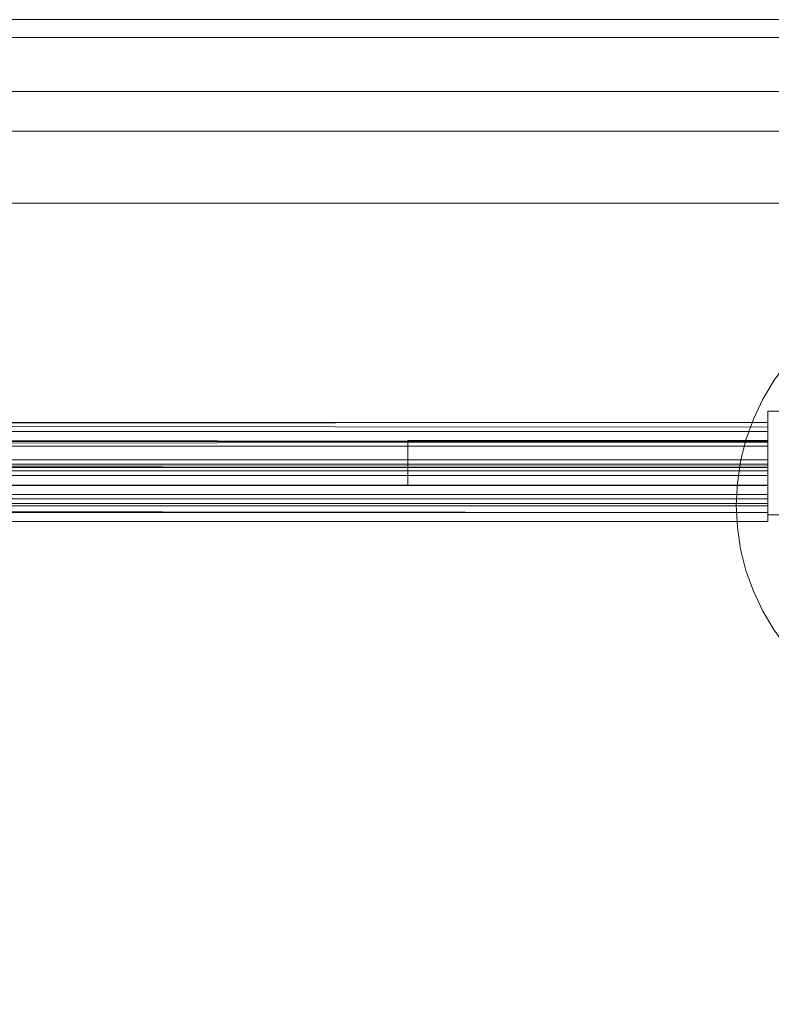
# Model space of a CAD drawing. Units: metres. Extents: x 1.82 to 5.92, y -3.64 to -0.88.
# Drawn here: x 3.61 to 3.7, y -0.99 to -0.88 of the extents above; entities that cross this region are included whole.
import ezdxf

# ---------------------------------------------------------------- set-up
doc = ezdxf.new("R2010")
doc.units = ezdxf.units.M
doc.header["$MEASUREMENT"] = 0

# ---------------------------------------------------------------- blocks, each defined once
blk = doc.blocks.new('a5685f29-bb09-46e7-9cce-142d131ea5ed')
at = {"color": 18, "lineweight": 9, "true_color": 0x000000}
blk.add_lwpolyline([(2.96119, -0.87683), (3.76149, -0.87683), (3.76149, -1.29683), (2.96119, -1.29683)], close=True, dxfattribs=at)
blk = doc.blocks.new('5e31880d-a99b-488d-9d1a-adafb2f58a35')
at = {"color": 18, "lineweight": 9, "true_color": 0x000000}
for points in [[(3.75949, -0.87883), (3.75949, -0.87683), (2.96319, -0.87683), (2.96319, -0.87883), (2.96319, -0.87683), (3.75949, -0.87683), (3.75949, -0.87883), (2.96319, -0.87883)], [(2.96319, -0.87883), (2.96319, -1.29483), (3.75949, -1.29483), (3.75949, -0.87883), (3.75949, -1.29483), (2.96319, -1.29483), (2.96319, -0.87883), (3.75949, -0.87883)]]:
    blk.add_lwpolyline(points, close=True, dxfattribs=at)
for points in [[(3.70179, -0.91315), (3.70014, -0.91497), (3.69868, -0.91694), (3.69742, -0.91905), (3.69637, -0.92127), (3.69554, -0.92357), (3.69495, -0.92595), (3.69459, -0.92838)], [(3.69459, -0.92838), (3.69447, -0.93083), (3.69459, -0.93328), (3.69495, -0.93571), (3.69554, -0.93809), (3.69637, -0.9404)], [(3.69637, -0.9404), (3.69742, -0.94262), (3.69868, -0.94472), (3.70014, -0.94669)]]:
    blk.add_lwpolyline(points, dxfattribs=at)
blk = doc.blocks.new('4480c8aa-175c-4cbf-b3b9-815e3bfd08af')
at = {"color": 18, "lineweight": 9, "true_color": 0x000000}
for points in [[(3.74349, -0.88923), (2.9792, -0.88923), (3.74349, -0.88923), (3.74349, -0.89723)], [(2.9792, -0.89723), (2.9792, -0.88923), (2.9792, -0.89723), (3.74349, -0.89723)]]:
    blk.add_lwpolyline(points, close=True, dxfattribs=at)
blk = doc.blocks.new('2e681a5c-ea69-4a09-a758-34a08e175b00')
at = {"color": 18, "lineweight": 9, "true_color": 0x000000}
blk.add_lwpolyline([(3.69797, -0.92251), (3.69797, -0.92384)], dxfattribs=at)
blk = doc.blocks.new('371b74d0-084d-43db-9004-f415e9ddd73f')
at = {"color": 18, "lineweight": 9, "true_color": 0x000000}
for points in [[(3.69797, -0.92384), (3.02472, -0.92426), (3.02472, -0.92215), (3.02472, -0.92339)], [(3.69797, -0.92251), (3.69797, -0.92384), (3.02472, -0.92426), (3.02472, -0.92751), (3.69797, -0.92751)], [(3.69797, -0.92426), (3.69797, -0.92646)]]:
    blk.add_lwpolyline(points, dxfattribs=at)
blk = doc.blocks.new('7486566b-a39e-4d3d-82e0-34f0d4499f8c')
at = {"color": 18, "lineweight": 9, "true_color": 0x000000}
for points in [[(3.02472, -0.92646), (3.02472, -0.92426), (3.02472, -0.92293), (3.69797, -0.92376), (3.02472, -0.92376)], [(3.69797, -0.92793), (3.69797, -0.92426), (3.69797, -0.92751), (3.69797, -0.92426), (3.02472, -0.92426), (3.69797, -0.92426)]]:
    blk.add_lwpolyline(points, dxfattribs=at)
blk = doc.blocks.new('71b8c1db-2cb3-4f3c-a4a1-8ccb7a43b962')
at = {"color": 18, "lineweight": 9, "true_color": 0x000000}
blk.add_lwpolyline([(3.69797, -0.92187)], dxfattribs=at)
blk = doc.blocks.new('9b67b0b4-6765-46ff-8085-8ce697b7af54')
at = {"color": 18, "lineweight": 9, "true_color": 0x000000}
blk.add_lwpolyline([(3.69797, -0.92856), (3.69797, -0.92743), (3.69797, -0.92376)], dxfattribs=at)
blk = doc.blocks.new('6aad08cc-6004-4fd1-8b4e-edabaa068878')
at = {"color": 18, "lineweight": 9, "true_color": 0x000000}
blk.add_lwpolyline([(3.02472, -0.92578), (3.02472, -0.92376), (3.02472, -0.92578), (3.69797, -0.92578), (3.69797, -0.92376), (3.69797, -0.9262), (3.69797, -0.93088)], dxfattribs=at)
blk = doc.blocks.new('25e05ef4-25ee-4f8f-9e02-041073ac2f8f')
at = {"color": 18, "lineweight": 9, "true_color": 0x000000}
blk.add_lwpolyline([(3.02472, -0.92215), (3.69797, -0.92163), (3.02472, -0.92163), (3.19978, -0.92163)], dxfattribs=at)
blk = doc.blocks.new('04165d87-0442-48b9-91c4-3bf72d26793e')
at = {"color": 18, "lineweight": 9, "true_color": 0x000000}
for points in [[(3.69797, -0.92268), (3.02472, -0.92263), (3.69797, -0.92263)], [(3.02472, -0.92701), (3.69797, -0.92701), (3.02472, -0.92701), (3.02472, -0.92376), (3.69797, -0.92376), (3.69797, -0.92701), (3.02472, -0.92701), (3.02472, -0.92376), (3.69797, -0.92376)]]:
    blk.add_lwpolyline(points, dxfattribs=at)
blk = doc.blocks.new('8fb95631-d989-4e23-bcd0-16ec5100d116')
at = {"color": 18, "lineweight": 9, "true_color": 0x000000}
blk.add_lwpolyline([(3.02472, -0.92283), (3.69797, -0.92263), (3.02472, -0.92263), (3.69797, -0.92263), (3.02472, -0.92263)], dxfattribs=at)
blk = doc.blocks.new('6f8fd8ab-3227-4da2-85cb-d7bec79a054b')
at = {"color": 18, "lineweight": 9, "true_color": 0x000000}
for points in [[(3.69797, -0.92628), (3.02472, -0.92628), (3.02472, -0.92426), (3.02472, -0.92751), (3.69797, -0.92751), (3.02472, -0.92751), (3.02472, -0.92426), (3.69797, -0.92426), (3.02472, -0.92426)], [(3.69797, -0.92628), (3.02472, -0.92628), (3.69797, -0.92665), (3.69797, -0.93212)]]:
    blk.add_lwpolyline(points, dxfattribs=at)
blk = doc.blocks.new('cd9f0df7-f4ad-42d0-977b-8882db7b5a80')
at = {"color": 18, "lineweight": 9, "true_color": 0x000000}
for points in [[(3.69797, -0.92646), (3.02472, -0.92665), (3.69797, -0.92665), (3.69797, -0.92426), (3.69797, -0.92305)], [(3.02472, -0.92578), (3.69797, -0.92578), (3.69797, -0.93013), (3.69797, -0.92665), (3.02472, -0.92665)]]:
    blk.add_lwpolyline(points, dxfattribs=at)
blk.add_lwpolyline([(3.69797, -0.93013), (3.02472, -0.93013), (3.02472, -0.92665), (3.02472, -0.93013)], close=True, dxfattribs=at)
blk = doc.blocks.new('db6622cb-ae9b-4922-8a8d-a42a557955bb')
at = {"color": 18, "lineweight": 9, "true_color": 0x000000}
blk.add_lwpolyline([(3.02472, -0.92163), (3.69797, -0.92163)], dxfattribs=at)
blk = doc.blocks.new('c0807a1e-a413-4468-b517-d4161048340f')
at = {"color": 18, "lineweight": 9, "true_color": 0x000000}
blk.add_lwpolyline([(3.70947, -0.92038), (3.69797, -0.92038), (3.69797, -0.93188), (3.70947, -0.93188), (3.70947, -0.92038), (3.70947, -0.93188)], dxfattribs=at)
blk = doc.blocks.new('aa863e52-3bf7-4583-9df5-1b3d3d23ef3b')
at = {"color": 18, "lineweight": 9, "true_color": 0x000000}
blk.add_lwpolyline([(3.69797, -0.92788), (3.69797, -0.92376)], dxfattribs=at)
blk = doc.blocks.new('9d4138c1-f3da-4dfe-b827-b671e7d8f0db')
at = {"color": 18, "lineweight": 9, "true_color": 0x000000}
for points in [[(3.02472, -0.92848), (3.69797, -0.92863), (3.69797, -0.92743)], [(3.69797, -0.9294), (3.69797, -0.92834)]]:
    blk.add_lwpolyline(points, dxfattribs=at)
blk = doc.blocks.new('0c630b1f-58a3-47e5-9b3e-7c07a4e69368')
at = {"color": 18, "lineweight": 9, "true_color": 0x000000}
blk.add_lwpolyline([(3.69797, -0.92834), (3.69797, -0.92426), (3.69797, -0.92701), (3.02472, -0.92701), (3.02472, -0.92376)], dxfattribs=at)
blk = doc.blocks.new('1c786337-1d80-404f-9668-f694ac3272c7')
at = {"color": 18, "lineweight": 9, "true_color": 0x000000}
blk.add_lwpolyline([(3.69797, -0.92957)], close=True, dxfattribs=at)
blk = doc.blocks.new('e1b89963-4ba8-4995-b251-745c1eebcaa6')
at = {"color": 18, "lineweight": 9, "true_color": 0x000000}
blk.add_lwpolyline([(3.69797, -0.92751), (3.02472, -0.92751), (3.02472, -0.92859)], dxfattribs=at)
blk.add_lwpolyline([(3.69797, -0.92802)], close=True, dxfattribs=at)
blk = doc.blocks.new('5fd54540-2fcf-41ee-a7aa-8c17164ce616')
at = {"color": 18, "lineweight": 9, "true_color": 0x000000}
for points in [[(3.69797, -0.92846)], [(3.02472, -0.92957), (3.69797, -0.92963), (3.02472, -0.92963), (3.69797, -0.92963), (3.02472, -0.92963)]]:
    blk.add_lwpolyline(points, dxfattribs=at)
blk = doc.blocks.new('03cde826-a86e-4bce-8f56-ef1e2cb1d8c5')
at = {"color": 18, "lineweight": 9, "true_color": 0x000000}
for points in [[(3.02472, -0.92169), (3.69797, -0.92163), (3.02472, -0.92163), (3.69797, -0.92163), (3.19978, -0.92163)], [(3.69797, -0.92215), (3.02472, -0.92163), (3.69797, -0.92163)], [(3.02472, -0.92859), (3.69797, -0.92863), (3.02472, -0.92863), (3.69797, -0.92863), (3.02472, -0.92863)]]:
    blk.add_lwpolyline(points, dxfattribs=at)
blk = doc.blocks.new('9b528119-879e-4e0a-a3a1-3ef3e426d0b8')
at = {"color": 18, "lineweight": 9, "true_color": 0x000000}
blk.add_lwpolyline([(3.69797, -0.92275)], dxfattribs=at)
blk = doc.blocks.new('9f0249fa-885c-4ebb-825c-2370a3dd9e0d')
at = {"color": 18, "lineweight": 9, "true_color": 0x000000}
blk.add_lwpolyline([(3.69797, -0.92215)], dxfattribs=at)
blk = doc.blocks.new('51fd38a5-93d4-4877-9377-7d12c1f87895')
at = {"color": 18, "lineweight": 9, "true_color": 0x000000}
blk.add_lwpolyline([(3.69797, -0.92376), (3.02472, -0.92376), (3.69797, -0.92376)], dxfattribs=at)
blk = doc.blocks.new('0f6a032b-a603-4fb7-9a01-75df19099402')
at = {"color": 18, "lineweight": 9, "true_color": 0x000000}
blk.add_lwpolyline([(3.69797, -0.92339)], dxfattribs=at)
blk = doc.blocks.new('20b0d66a-a507-4056-8ce0-c413615c062c')
at = {"color": 18, "lineweight": 9, "true_color": 0x000000}
blk.add_lwpolyline([(3.69797, -0.92363), (3.65795, -0.92363), (3.65795, -0.92863), (3.69797, -0.92863), (3.69797, -0.92363), (3.69797, -0.92863), (3.69797, -0.92363), (3.69797, -0.92863), (3.65795, -0.92863), (3.65795, -0.92363)], close=True, dxfattribs=at)
blk = doc.blocks.new('4a36a74e-c302-4cae-9c24-245bbf61e0ef')
at = {"color": 18, "lineweight": 9, "true_color": 0x000000}
blk.add_lwpolyline([(3.69797, -0.92856), (3.02472, -0.92863)], dxfattribs=at)
blk = doc.blocks.new('6ea3ad0d-e9c8-4de8-8538-81eb008fef8f')
at = {"color": 18, "lineweight": 9, "true_color": 0x000000}
blk.add_lwpolyline([(3.69797, -0.92788), (3.69797, -0.92912)], dxfattribs=at)
blk = doc.blocks.new('5496a3d2-fd49-46e8-82a6-10b21fa79117')
at = {"color": 18, "lineweight": 9, "true_color": 0x000000}
blk.add_lwpolyline([(3.65795, -0.92363), (3.69797, -0.92363), (3.65795, -0.92363), (3.65795, -0.92863), (3.69797, -0.92863), (3.65795, -0.92863)], close=True, dxfattribs=at)
blk = doc.blocks.new('a9edea1b-80c4-449f-8b16-d3f32072c2a4')
at = {"color": 18, "lineweight": 9, "true_color": 0x000000}
blk.add_lwpolyline([(3.02472, -0.93088), (3.02472, -0.92665), (3.02472, -0.93088), (3.69797, -0.93088), (3.02472, -0.93088)], dxfattribs=at)
blk = doc.blocks.new('3b394466-97ee-4718-b15e-8d098a48a14a')
at = {"color": 18, "lineweight": 9, "true_color": 0x000000}
blk.add_lwpolyline([(3.02472, -0.93155), (3.02472, -0.93263), (3.69797, -0.93263), (3.02472, -0.93263)], dxfattribs=at)
blk = doc.blocks.new('4241f4ba-00bf-401a-8642-d201f42fe7a8')
at = {"color": 18, "lineweight": 9, "true_color": 0x000000}
blk.add_line((3.69797, -0.93212), (3.69797, -0.9325), dxfattribs=at)
blk = doc.blocks.new('6950530b-1af1-48df-9a23-f78e681d51ec')
at = {"color": 18, "lineweight": 9, "true_color": 0x000000}
for points in [[(3.69797, -0.93088), (3.02472, -0.93063), (3.69797, -0.93063)], [(3.02472, -0.93088), (3.69797, -0.93163), (3.02472, -0.93163), (3.69797, -0.93163)]]:
    blk.add_lwpolyline(points, dxfattribs=at)
blk = doc.blocks.new('4c660347-09ed-4f62-9f93-c8c52ffc928f')
at = {"color": 18, "lineweight": 9, "true_color": 0x000000}
blk.add_lwpolyline([(3.02472, -0.93063), (3.02472, -0.93163), (3.69797, -0.93163), (3.69797, -0.93263)], dxfattribs=at)
blk = doc.blocks.new('3bbd4145-1f50-4232-9191-1fbe30bb33a5')
at = {"color": 18, "lineweight": 9, "true_color": 0x000000}
blk.add_lwpolyline([(3.70947, -0.93188), (3.69797, -0.93188), (3.69797, -0.92038), (3.70947, -0.92038)], dxfattribs=at)
blk = doc.blocks.new('647c8e02-08b5-46da-be1f-fcef9223f34f')
at = {"color": 18, "lineweight": 9, "true_color": 0x000000}
blk.add_lwpolyline([(3.69797, -0.93125)], dxfattribs=at)
blk = doc.blocks.new('e725ed9e-49cf-4242-a6e7-4fd3ced27791')
at = {"color": 18, "lineweight": 9, "true_color": 0x000000}
blk.add_lwpolyline([(3.69797, -0.92251), (3.69797, -0.92384)], dxfattribs=at)
blk = doc.blocks.new('e5561876-af8c-4e7c-b530-732135ac914b')
at = {"color": 18, "lineweight": 9, "true_color": 0x000000}
for points in [[(3.69797, -0.92384), (3.02472, -0.92426), (3.02472, -0.92215), (3.02472, -0.92339)], [(3.69797, -0.92251), (3.69797, -0.92384), (3.02472, -0.92426), (3.02472, -0.92751), (3.69797, -0.92751)], [(3.69797, -0.92426), (3.69797, -0.92646)]]:
    blk.add_lwpolyline(points, dxfattribs=at)
blk = doc.blocks.new('77cb3404-8c28-416f-9b16-a25508a6a7a5')
at = {"color": 18, "lineweight": 9, "true_color": 0x000000}
for points in [[(3.02472, -0.92646), (3.02472, -0.92426), (3.02472, -0.92293), (3.69797, -0.92376), (3.02472, -0.92376)], [(3.69797, -0.92793), (3.69797, -0.92426), (3.69797, -0.92751), (3.69797, -0.92426), (3.02472, -0.92426), (3.69797, -0.92426)]]:
    blk.add_lwpolyline(points, dxfattribs=at)
blk = doc.blocks.new('3cd6779c-9f00-46a3-913c-72b2427ce6b9')
at = {"color": 18, "lineweight": 9, "true_color": 0x000000}
blk.add_lwpolyline([(3.69797, -0.92187)], dxfattribs=at)
blk = doc.blocks.new('bd4929ac-bc70-46b0-bca8-5cac7aef6e11')
at = {"color": 18, "lineweight": 9, "true_color": 0x000000}
blk.add_lwpolyline([(3.69797, -0.92856), (3.69797, -0.92743), (3.69797, -0.92376)], dxfattribs=at)
blk = doc.blocks.new('da961a03-6f1a-415a-b2af-ba8061c73e92')
at = {"color": 18, "lineweight": 9, "true_color": 0x000000}
blk.add_lwpolyline([(3.02472, -0.92578), (3.02472, -0.92376), (3.02472, -0.92578), (3.69797, -0.92578), (3.69797, -0.92376), (3.69797, -0.9262), (3.69797, -0.93088)], dxfattribs=at)
blk = doc.blocks.new('ed554960-8fb9-4ff1-986b-891eb509ad84')
at = {"color": 18, "lineweight": 9, "true_color": 0x000000}
for points in [[(3.69797, -0.92268), (3.02472, -0.92263), (3.69797, -0.92263)], [(3.02472, -0.92701), (3.69797, -0.92701), (3.02472, -0.92701), (3.02472, -0.92376), (3.69797, -0.92376), (3.69797, -0.92701), (3.02472, -0.92701), (3.02472, -0.92376), (3.69797, -0.92376)]]:
    blk.add_lwpolyline(points, dxfattribs=at)
blk = doc.blocks.new('bad5c9c4-c88a-41b0-ac74-e19c2b39b49a')
at = {"color": 18, "lineweight": 9, "true_color": 0x000000}
blk.add_lwpolyline([(3.02472, -0.92215), (3.69797, -0.92163), (3.02472, -0.92163), (3.19978, -0.92163)], dxfattribs=at)
blk = doc.blocks.new('b8fbb6ee-8745-4777-a516-b06c5dda90b2')
at = {"color": 18, "lineweight": 9, "true_color": 0x000000}
blk.add_lwpolyline([(3.02472, -0.92283), (3.69797, -0.92263), (3.02472, -0.92263), (3.69797, -0.92263), (3.02472, -0.92263)], dxfattribs=at)
blk = doc.blocks.new('10e4c658-e778-49e6-bc20-678dc00c3368')
at = {"color": 18, "lineweight": 9, "true_color": 0x000000}
for points in [[(3.69797, -0.92628), (3.02472, -0.92628), (3.02472, -0.92426), (3.02472, -0.92751), (3.69797, -0.92751), (3.02472, -0.92751), (3.02472, -0.92426), (3.69797, -0.92426), (3.02472, -0.92426)], [(3.69797, -0.92628), (3.02472, -0.92628), (3.69797, -0.92665), (3.69797, -0.93212)]]:
    blk.add_lwpolyline(points, dxfattribs=at)
blk = doc.blocks.new('37770231-397e-4d07-bb50-03e7c6ff318b')
at = {"color": 18, "lineweight": 9, "true_color": 0x000000}
for points in [[(3.69797, -0.92646), (3.02472, -0.92665), (3.69797, -0.92665), (3.69797, -0.92426), (3.69797, -0.92305)], [(3.02472, -0.92578), (3.69797, -0.92578), (3.69797, -0.93013), (3.69797, -0.92665), (3.02472, -0.92665)]]:
    blk.add_lwpolyline(points, dxfattribs=at)
blk.add_lwpolyline([(3.69797, -0.93013), (3.02472, -0.93013), (3.02472, -0.92665), (3.02472, -0.93013)], close=True, dxfattribs=at)
blk = doc.blocks.new('d6c2007f-7a7c-4c48-8ee8-251f13e56861')
at = {"color": 18, "lineweight": 9, "true_color": 0x000000}
blk.add_lwpolyline([(3.02472, -0.92163), (3.69797, -0.92163)], dxfattribs=at)
blk = doc.blocks.new('3be097f9-701c-4473-97f1-1292fbf639b0')
at = {"color": 18, "lineweight": 9, "true_color": 0x000000}
blk.add_lwpolyline([(3.70947, -0.92038), (3.69797, -0.92038), (3.69797, -0.93188), (3.70947, -0.93188), (3.70947, -0.92038), (3.70947, -0.93188)], dxfattribs=at)
blk = doc.blocks.new('2dea54dc-c28f-4ea8-bc83-71e478040007')
at = {"color": 18, "lineweight": 9, "true_color": 0x000000}
blk.add_lwpolyline([(3.69797, -0.92788), (3.69797, -0.92376)], dxfattribs=at)
blk = doc.blocks.new('e8e1c572-bd03-4e55-a133-673c5095c0b5')
at = {"color": 18, "lineweight": 9, "true_color": 0x000000}
for points in [[(3.02472, -0.92848), (3.69797, -0.92863), (3.69797, -0.92743)], [(3.69797, -0.9294), (3.69797, -0.92834)]]:
    blk.add_lwpolyline(points, dxfattribs=at)
blk = doc.blocks.new('b3132b37-e201-47d5-a1c8-d842d629d1df')
at = {"color": 18, "lineweight": 9, "true_color": 0x000000}
blk.add_lwpolyline([(3.69797, -0.92834), (3.69797, -0.92426), (3.69797, -0.92701), (3.02472, -0.92701), (3.02472, -0.92376)], dxfattribs=at)
blk = doc.blocks.new('09185069-036f-4abd-b6a8-5a29c914d492')
at = {"color": 18, "lineweight": 9, "true_color": 0x000000}
blk.add_lwpolyline([(3.69797, -0.92957)], close=True, dxfattribs=at)
blk = doc.blocks.new('47d981fd-7e27-4d7b-a0cf-ea08b17b34b0')
at = {"color": 18, "lineweight": 9, "true_color": 0x000000}
blk.add_lwpolyline([(3.69797, -0.92751), (3.02472, -0.92751), (3.02472, -0.92859)], dxfattribs=at)
blk.add_lwpolyline([(3.69797, -0.92802)], close=True, dxfattribs=at)
blk = doc.blocks.new('75f50554-1024-439c-b9c4-e1bc8d67c0e0')
at = {"color": 18, "lineweight": 9, "true_color": 0x000000}
for points in [[(3.69797, -0.92846)], [(3.02472, -0.92957), (3.69797, -0.92963), (3.02472, -0.92963), (3.69797, -0.92963), (3.02472, -0.92963)]]:
    blk.add_lwpolyline(points, dxfattribs=at)
blk = doc.blocks.new('13eb035e-2187-401b-8f87-af0900dbfb8d')
at = {"color": 18, "lineweight": 9, "true_color": 0x000000}
for points in [[(3.02472, -0.92169), (3.69797, -0.92163), (3.02472, -0.92163), (3.69797, -0.92163), (3.19978, -0.92163)], [(3.69797, -0.92215), (3.02472, -0.92163), (3.69797, -0.92163)], [(3.02472, -0.92859), (3.69797, -0.92863), (3.02472, -0.92863), (3.69797, -0.92863), (3.02472, -0.92863)]]:
    blk.add_lwpolyline(points, dxfattribs=at)
blk = doc.blocks.new('70b81508-150b-4869-8aae-d4486b04257a')
at = {"color": 18, "lineweight": 9, "true_color": 0x000000}
blk.add_lwpolyline([(3.69797, -0.92275)], dxfattribs=at)
blk = doc.blocks.new('79e44238-fb58-49d8-8901-8c946812ebdf')
at = {"color": 18, "lineweight": 9, "true_color": 0x000000}
blk.add_lwpolyline([(3.69797, -0.92215)], dxfattribs=at)
blk = doc.blocks.new('961b5788-b9a2-4a15-8a1c-c8f9d3b5d12e')
at = {"color": 18, "lineweight": 9, "true_color": 0x000000}
blk.add_lwpolyline([(3.69797, -0.92376), (3.02472, -0.92376), (3.69797, -0.92376)], dxfattribs=at)
blk = doc.blocks.new('21ac18fb-4ccd-4273-b6f5-b65717e9ae24')
at = {"color": 18, "lineweight": 9, "true_color": 0x000000}
blk.add_lwpolyline([(3.69797, -0.92339)], dxfattribs=at)
blk = doc.blocks.new('838ef602-a763-4513-866d-18164d9faa62')
at = {"color": 18, "lineweight": 9, "true_color": 0x000000}
blk.add_lwpolyline([(3.69797, -0.92363), (3.65795, -0.92363), (3.65795, -0.92863), (3.69797, -0.92863), (3.69797, -0.92363), (3.69797, -0.92863), (3.69797, -0.92363), (3.69797, -0.92863), (3.65795, -0.92863), (3.65795, -0.92363)], close=True, dxfattribs=at)
blk = doc.blocks.new('4f4d1705-17be-4ce7-812e-564de2e37bdb')
at = {"color": 18, "lineweight": 9, "true_color": 0x000000}
blk.add_lwpolyline([(3.69797, -0.92856), (3.02472, -0.92863)], dxfattribs=at)
blk = doc.blocks.new('3b4a910f-dbef-4473-bfe5-fb5a2e1363fd')
at = {"color": 18, "lineweight": 9, "true_color": 0x000000}
blk.add_lwpolyline([(3.69797, -0.92788), (3.69797, -0.92912)], dxfattribs=at)
blk = doc.blocks.new('1e49f6d2-3ec6-4ff8-ab44-938e76e20f7f')
at = {"color": 18, "lineweight": 9, "true_color": 0x000000}
blk.add_lwpolyline([(3.65795, -0.92363), (3.69797, -0.92363), (3.65795, -0.92363), (3.65795, -0.92863), (3.69797, -0.92863), (3.65795, -0.92863)], close=True, dxfattribs=at)
blk = doc.blocks.new('5b342b05-f39e-4d95-894e-14f6543266f6')
at = {"color": 18, "lineweight": 9, "true_color": 0x000000}
blk.add_lwpolyline([(3.02472, -0.93088), (3.02472, -0.92665), (3.02472, -0.93088), (3.69797, -0.93088), (3.02472, -0.93088)], dxfattribs=at)
blk = doc.blocks.new('5c3a3ff2-62cb-4b51-8ce5-b3bbd28b6287')
at = {"color": 18, "lineweight": 9, "true_color": 0x000000}
blk.add_lwpolyline([(3.02472, -0.93155), (3.02472, -0.93263), (3.69797, -0.93263), (3.02472, -0.93263)], dxfattribs=at)
blk = doc.blocks.new('e104f019-ec58-4721-93f4-0ed1a22c78a9')
at = {"color": 18, "lineweight": 9, "true_color": 0x000000}
blk.add_line((3.69797, -0.93212), (3.69797, -0.9325), dxfattribs=at)
blk = doc.blocks.new('ce4b4059-06f0-4f6a-b17c-c089cc78158a')
at = {"color": 18, "lineweight": 9, "true_color": 0x000000}
for points in [[(3.69797, -0.93088), (3.02472, -0.93063), (3.69797, -0.93063)], [(3.02472, -0.93088), (3.69797, -0.93163), (3.02472, -0.93163), (3.69797, -0.93163)]]:
    blk.add_lwpolyline(points, dxfattribs=at)
blk = doc.blocks.new('9552d588-995a-43eb-847c-d83b5d003e7d')
at = {"color": 18, "lineweight": 9, "true_color": 0x000000}
blk.add_lwpolyline([(3.02472, -0.93063), (3.02472, -0.93163), (3.69797, -0.93163), (3.69797, -0.93263)], dxfattribs=at)
blk = doc.blocks.new('0fae0a23-b8de-40c0-9a72-0af306b65c70')
at = {"color": 18, "lineweight": 9, "true_color": 0x000000}
blk.add_lwpolyline([(3.70947, -0.93188), (3.69797, -0.93188), (3.69797, -0.92038), (3.70947, -0.92038)], dxfattribs=at)
blk = doc.blocks.new('511ea996-7dc9-45df-9e2d-cd9683503420')
at = {"color": 18, "lineweight": 9, "true_color": 0x000000}
blk.add_lwpolyline([(3.69797, -0.93125)], dxfattribs=at)
blk = doc.blocks.new('5a2dc5c7-c303-4233-a770-8cb8b18664f0')
at = {"color": 18, "lineweight": 9, "true_color": 0x000000}
blk.add_lwpolyline([(3.69797, -0.92251), (3.69797, -0.92384)], dxfattribs=at)
blk = doc.blocks.new('9c91dddc-25f3-4256-bbcf-8fbf725d630a')
at = {"color": 18, "lineweight": 9, "true_color": 0x000000}
for points in [[(3.69797, -0.92384), (3.02472, -0.92426), (3.02472, -0.92215), (3.02472, -0.92339)], [(3.69797, -0.92251), (3.69797, -0.92384), (3.02472, -0.92426), (3.02472, -0.92751), (3.69797, -0.92751)]]:
    blk.add_lwpolyline(points, dxfattribs=at)
blk = doc.blocks.new('e7ce9608-9dea-42cf-b6a2-c968e10eeb26')
at = {"color": 18, "lineweight": 9, "true_color": 0x000000}
blk.add_lwpolyline([(3.69797, -0.92426), (3.69797, -0.92646)], dxfattribs=at)
blk = doc.blocks.new('23e78da7-3b0c-435a-9259-cb1e0bae38e5')
at = {"color": 18, "lineweight": 9, "true_color": 0x000000}
for points in [[(3.02472, -0.92646), (3.02472, -0.92426), (3.02472, -0.92293), (3.69797, -0.92376), (3.02472, -0.92376)], [(3.69797, -0.92793), (3.69797, -0.92426), (3.69797, -0.92751), (3.69797, -0.92426), (3.02472, -0.92426), (3.69797, -0.92426)]]:
    blk.add_lwpolyline(points, dxfattribs=at)
blk = doc.blocks.new('30f36285-bf29-423d-871a-d84ea1c05045')
at = {"color": 18, "lineweight": 9, "true_color": 0x000000}
blk.add_lwpolyline([(3.69797, -0.92187)], dxfattribs=at)
blk = doc.blocks.new('07c72bd7-f4c2-4729-b053-9505b445e8a5')
at = {"color": 18, "lineweight": 9, "true_color": 0x000000}
blk.add_lwpolyline([(3.69797, -0.92856), (3.69797, -0.92743), (3.69797, -0.92376)], dxfattribs=at)
blk = doc.blocks.new('459975ba-34c3-4377-aea2-206a0f6d7457')
at = {"color": 18, "lineweight": 9, "true_color": 0x000000}
blk.add_lwpolyline([(3.02472, -0.92578), (3.02472, -0.92376), (3.02472, -0.92578), (3.69797, -0.92578), (3.69797, -0.92376), (3.69797, -0.9262), (3.69797, -0.93088)], dxfattribs=at)
blk = doc.blocks.new('16f4a733-64ba-4f9c-9e1d-f4c8520af1c2')
at = {"color": 18, "lineweight": 9, "true_color": 0x000000}
for points in [[(3.69797, -0.92268), (3.02472, -0.92263), (3.69797, -0.92263)], [(3.02472, -0.92701), (3.69797, -0.92701), (3.02472, -0.92701), (3.02472, -0.92376), (3.69797, -0.92376), (3.69797, -0.92701), (3.02472, -0.92701), (3.02472, -0.92376), (3.69797, -0.92376)]]:
    blk.add_lwpolyline(points, dxfattribs=at)
blk = doc.blocks.new('4a969efd-f673-4e70-9d92-b4098b661b9f')
at = {"color": 18, "lineweight": 9, "true_color": 0x000000}
for points in [[(3.02472, -0.92215), (3.69797, -0.92163), (3.02472, -0.92163), (3.19978, -0.92163)], [(3.02472, -0.92283), (3.69797, -0.92263), (3.02472, -0.92263), (3.69797, -0.92263), (3.02472, -0.92263)]]:
    blk.add_lwpolyline(points, dxfattribs=at)
blk = doc.blocks.new('d8b74225-f1dd-48ab-a7c2-fe82418eb7e9')
at = {"color": 18, "lineweight": 9, "true_color": 0x000000}
for points in [[(3.69797, -0.92628), (3.02472, -0.92628), (3.02472, -0.92426), (3.02472, -0.92751), (3.69797, -0.92751), (3.02472, -0.92751), (3.02472, -0.92426), (3.69797, -0.92426), (3.02472, -0.92426)], [(3.69797, -0.92628), (3.02472, -0.92628), (3.69797, -0.92665), (3.69797, -0.93212)]]:
    blk.add_lwpolyline(points, dxfattribs=at)
blk = doc.blocks.new('c5d65008-26fc-4151-bb0f-b7577499aa90')
at = {"color": 18, "lineweight": 9, "true_color": 0x000000}
for points in [[(3.69797, -0.92646), (3.02472, -0.92665), (3.69797, -0.92665), (3.69797, -0.92426), (3.69797, -0.92305)], [(3.02472, -0.92578), (3.69797, -0.92578), (3.69797, -0.93013), (3.69797, -0.92665), (3.02472, -0.92665)]]:
    blk.add_lwpolyline(points, dxfattribs=at)
blk.add_lwpolyline([(3.69797, -0.93013), (3.02472, -0.93013), (3.02472, -0.92665), (3.02472, -0.93013)], close=True, dxfattribs=at)
blk = doc.blocks.new('5c606d2a-b22f-4abb-9a7b-764268c628e1')
at = {"color": 18, "lineweight": 9, "true_color": 0x000000}
blk.add_lwpolyline([(3.02472, -0.92163), (3.69797, -0.92163)], dxfattribs=at)
blk = doc.blocks.new('4c9f9839-e007-41dd-9305-96121af219b5')
at = {"color": 18, "lineweight": 9, "true_color": 0x000000}
blk.add_lwpolyline([(3.70947, -0.92038), (3.69797, -0.92038), (3.69797, -0.93188), (3.70947, -0.93188), (3.70947, -0.92038), (3.70947, -0.93188)], dxfattribs=at)
blk = doc.blocks.new('8f3e6015-71cd-4819-8229-850e4b453a30')
at = {"color": 18, "lineweight": 9, "true_color": 0x000000}
blk.add_lwpolyline([(3.69797, -0.92788), (3.69797, -0.92376)], dxfattribs=at)
blk = doc.blocks.new('ffe4d760-cd7d-4fa2-a379-3d0bd1a9a71c')
at = {"color": 18, "lineweight": 9, "true_color": 0x000000}
for points in [[(3.02472, -0.92848), (3.69797, -0.92863), (3.69797, -0.92743)], [(3.69797, -0.9294), (3.69797, -0.92834)]]:
    blk.add_lwpolyline(points, dxfattribs=at)
blk = doc.blocks.new('76710276-1ead-49ca-9173-62dec9289699')
at = {"color": 18, "lineweight": 9, "true_color": 0x000000}
blk.add_lwpolyline([(3.69797, -0.92834), (3.69797, -0.92426), (3.69797, -0.92701), (3.02472, -0.92701), (3.02472, -0.92376)], dxfattribs=at)
blk = doc.blocks.new('8b4265fc-120c-4d46-84a6-e4b3caffa9de')
at = {"color": 18, "lineweight": 9, "true_color": 0x000000}
blk.add_lwpolyline([(3.69797, -0.92957)], close=True, dxfattribs=at)
blk = doc.blocks.new('c7651f48-a947-4248-9fbc-2db989506652')
at = {"color": 18, "lineweight": 9, "true_color": 0x000000}
blk.add_lwpolyline([(3.69797, -0.92751), (3.02472, -0.92751), (3.02472, -0.92859)], dxfattribs=at)
blk.add_lwpolyline([(3.69797, -0.92802)], close=True, dxfattribs=at)
blk = doc.blocks.new('147a997e-2bcb-4b99-8638-9c00d0df70ef')
at = {"color": 18, "lineweight": 9, "true_color": 0x000000}
for points in [[(3.69797, -0.92846)], [(3.02472, -0.92957), (3.69797, -0.92963), (3.02472, -0.92963), (3.69797, -0.92963), (3.02472, -0.92963)]]:
    blk.add_lwpolyline(points, dxfattribs=at)
blk = doc.blocks.new('6486a538-fdc0-46c7-a473-c53042f82013')
at = {"color": 18, "lineweight": 9, "true_color": 0x000000}
for points in [[(3.69797, -0.92215), (3.02472, -0.92163), (3.69797, -0.92163)], [(3.02472, -0.92169), (3.69797, -0.92163), (3.02472, -0.92163), (3.69797, -0.92163), (3.19978, -0.92163)], [(3.02472, -0.92859), (3.69797, -0.92863), (3.02472, -0.92863), (3.69797, -0.92863), (3.02472, -0.92863)]]:
    blk.add_lwpolyline(points, dxfattribs=at)
blk = doc.blocks.new('2349ba01-dd27-40a9-a416-6efa8577b88d')
at = {"color": 18, "lineweight": 9, "true_color": 0x000000}
blk.add_lwpolyline([(3.69797, -0.92275)], dxfattribs=at)
blk = doc.blocks.new('1c828fb0-5956-48d3-b54d-36df84637a34')
at = {"color": 18, "lineweight": 9, "true_color": 0x000000}
blk.add_lwpolyline([(3.69797, -0.92215)], dxfattribs=at)
blk = doc.blocks.new('e1e62ac2-ec98-44a6-ae2b-42886c15aff1')
at = {"color": 18, "lineweight": 9, "true_color": 0x000000}
blk.add_lwpolyline([(3.69797, -0.92376), (3.02472, -0.92376), (3.69797, -0.92376)], dxfattribs=at)
blk = doc.blocks.new('1e19b3b3-10af-4c87-a9cc-25a2d63c0bcd')
at = {"color": 18, "lineweight": 9, "true_color": 0x000000}
blk.add_lwpolyline([(3.69797, -0.92339)], dxfattribs=at)
blk = doc.blocks.new('cbaa405c-da87-4a95-a333-a1203365af7b')
at = {"color": 18, "lineweight": 9, "true_color": 0x000000}
blk.add_lwpolyline([(3.69797, -0.92363), (3.65795, -0.92363), (3.65795, -0.92863), (3.69797, -0.92863), (3.69797, -0.92363), (3.69797, -0.92863), (3.69797, -0.92363), (3.69797, -0.92863), (3.65795, -0.92863), (3.65795, -0.92363)], close=True, dxfattribs=at)
blk = doc.blocks.new('a0d86384-435f-453e-9850-d21895bd302a')
at = {"color": 18, "lineweight": 9, "true_color": 0x000000}
blk.add_lwpolyline([(3.69797, -0.92856), (3.02472, -0.92863)], dxfattribs=at)
blk = doc.blocks.new('a045e2c0-6e5e-4687-9aec-5c14e10088ad')
at = {"color": 18, "lineweight": 9, "true_color": 0x000000}
blk.add_lwpolyline([(3.69797, -0.92788), (3.69797, -0.92912)], dxfattribs=at)
blk = doc.blocks.new('1d823d18-c133-4a14-80c3-7999b4caa4b8')
at = {"color": 18, "lineweight": 9, "true_color": 0x000000}
blk.add_lwpolyline([(3.65795, -0.92363), (3.69797, -0.92363), (3.65795, -0.92363), (3.65795, -0.92863), (3.69797, -0.92863), (3.65795, -0.92863)], close=True, dxfattribs=at)
blk = doc.blocks.new('348c0ed2-d98d-4de4-a182-fe6ba4841ae8')
at = {"color": 18, "lineweight": 9, "true_color": 0x000000}
blk.add_lwpolyline([(3.02472, -0.93088), (3.02472, -0.92665), (3.02472, -0.93088), (3.69797, -0.93088), (3.02472, -0.93088)], dxfattribs=at)
blk = doc.blocks.new('81b4a384-057c-458c-9220-52090648d292')
at = {"color": 18, "lineweight": 9, "true_color": 0x000000}
blk.add_lwpolyline([(3.02472, -0.93155), (3.02472, -0.93263), (3.69797, -0.93263), (3.02472, -0.93263)], dxfattribs=at)
blk = doc.blocks.new('52a5c4da-0c13-4760-8989-6ff34e046afa')
at = {"color": 18, "lineweight": 9, "true_color": 0x000000}
blk.add_line((3.69797, -0.93212), (3.69797, -0.9325), dxfattribs=at)
blk = doc.blocks.new('9da2692f-1372-4c0f-b6e5-909747db0e01')
at = {"color": 18, "lineweight": 9, "true_color": 0x000000}
for points in [[(3.69797, -0.93088), (3.02472, -0.93063), (3.69797, -0.93063)], [(3.02472, -0.93088), (3.69797, -0.93163), (3.02472, -0.93163), (3.69797, -0.93163)]]:
    blk.add_lwpolyline(points, dxfattribs=at)
blk = doc.blocks.new('c5dced41-3372-40ef-aa24-79b0bfd96208')
at = {"color": 18, "lineweight": 9, "true_color": 0x000000}
blk.add_lwpolyline([(3.02472, -0.93063), (3.02472, -0.93163), (3.69797, -0.93163), (3.69797, -0.93263)], dxfattribs=at)
blk = doc.blocks.new('e3816c0f-4a4b-4472-93e8-bb105ca3549d')
at = {"color": 18, "lineweight": 9, "true_color": 0x000000}
blk.add_lwpolyline([(3.70947, -0.93188), (3.69797, -0.93188), (3.69797, -0.92038), (3.70947, -0.92038)], dxfattribs=at)
blk = doc.blocks.new('88314fb4-243a-4c59-bfb1-8008f16fa2fb')
at = {"color": 18, "lineweight": 9, "true_color": 0x000000}
blk.add_lwpolyline([(3.69797, -0.93125)], dxfattribs=at)
blk = doc.blocks.new('be1ce9d4-d094-4bef-8093-84fac46f26ed')
at = {"color": 18, "lineweight": 9, "true_color": 0x000000}
blk.add_lwpolyline([(3.75949, -0.87883), (3.75949, -0.87683), (2.96319, -0.87683), (2.96319, -0.87883), (2.96319, -0.87683), (3.75949, -0.87683), (3.75949, -0.87883), (2.96319, -0.87883)], close=True, dxfattribs=at)
at = {"color": 42, "lineweight": 9, "true_color": 0xcc9900}
blk.add_lwpolyline([(2.96319, -0.87883), (2.96319, -1.29483), (3.75949, -1.29483), (3.75949, -0.87883), (3.75949, -1.29483), (2.96319, -1.29483), (2.96319, -0.87883), (3.75949, -0.87883)], close=True, dxfattribs=at)
blk = doc.blocks.new('eb3896b2-2ea0-444d-bbe2-5acf5c04e6e8')
at = {"color": 18, "lineweight": 9, "true_color": 0x000000}
for points in [[(2.15951, -0.87683), (3.76011, -0.87683), (3.76011, -1.29683), (2.15951, -1.29683)], [(3.75811, -0.87883), (3.75811, -0.87683), (2.16151, -0.87683), (2.16151, -0.87883), (2.16151, -0.87683), (3.75811, -0.87683), (3.75811, -0.87883), (2.16151, -0.87883)], [(2.16151, -0.87883), (2.16151, -1.29483), (3.75811, -1.29483), (3.75811, -0.87883), (3.75811, -1.29483), (2.16151, -1.29483), (2.16151, -0.87883), (3.75811, -0.87883)]]:
    blk.add_lwpolyline(points, close=True, dxfattribs=at)
blk = doc.blocks.new('bb47af30-2588-474b-ac44-485ea76611c5')
at = {"color": 18, "lineweight": 9, "true_color": 0x000000}
for points in [[(2.17752, -0.88483), (2.17752, -0.87683), (2.17752, -0.88483), (3.74211, -0.88483)], [(3.74211, -0.87683), (2.17752, -0.87683), (3.74211, -0.87683), (3.74211, -0.88483)]]:
    blk.add_lwpolyline(points, close=True, dxfattribs=at)
blk = doc.blocks.new('4ea9fd78-b95e-4124-8c6a-471a55f8842f')
at = {"color": 18, "lineweight": 9, "true_color": 0x000000}
blk.add_lwpolyline([(3.76011, -1.29683), (2.15951, -1.29683), (2.15951, -0.87683), (2.15951, -1.29683), (3.76011, -1.29683), (3.76011, -0.87683), (2.15951, -0.87683), (3.76011, -0.87683)], close=True, dxfattribs=at)
blk = doc.blocks.new('6a25ec45-eaf9-449d-811c-21a5b31c55c4')
for name in ['eb3896b2-2ea0-444d-bbe2-5acf5c04e6e8', 'bb47af30-2588-474b-ac44-485ea76611c5', '4ea9fd78-b95e-4124-8c6a-471a55f8842f', 'a5685f29-bb09-46e7-9cce-142d131ea5ed', '5e31880d-a99b-488d-9d1a-adafb2f58a35', '4480c8aa-175c-4cbf-b3b9-815e3bfd08af', 'be1ce9d4-d094-4bef-8093-84fac46f26ed', 'c0807a1e-a413-4468-b517-d4161048340f', '3be097f9-701c-4473-97f1-1292fbf639b0', '4c9f9839-e007-41dd-9305-96121af219b5', '3bbd4145-1f50-4232-9191-1fbe30bb33a5', '0fae0a23-b8de-40c0-9a72-0af306b65c70', 'e3816c0f-4a4b-4472-93e8-bb105ca3549d', 'db6622cb-ae9b-4922-8a8d-a42a557955bb', 'd6c2007f-7a7c-4c48-8ee8-251f13e56861', '5c606d2a-b22f-4abb-9a7b-764268c628e1', '71b8c1db-2cb3-4f3c-a4a1-8ccb7a43b962', '3cd6779c-9f00-46a3-913c-72b2427ce6b9', '30f36285-bf29-423d-871a-d84ea1c05045', '371b74d0-084d-43db-9004-f415e9ddd73f', 'e5561876-af8c-4e7c-b530-732135ac914b', '9c91dddc-25f3-4256-bbcf-8fbf725d630a', '03cde826-a86e-4bce-8f56-ef1e2cb1d8c5', '13eb035e-2187-401b-8f87-af0900dbfb8d', '6486a538-fdc0-46c7-a473-c53042f82013', '25e05ef4-25ee-4f8f-9e02-041073ac2f8f', '4a969efd-f673-4e70-9d92-b4098b661b9f', 'bad5c9c4-c88a-41b0-ac74-e19c2b39b49a', '2e681a5c-ea69-4a09-a758-34a08e175b00', '5a2dc5c7-c303-4233-a770-8cb8b18664f0', '7486566b-a39e-4d3d-82e0-34f0d4499f8c', '77cb3404-8c28-416f-9b16-a25508a6a7a5', '23e78da7-3b0c-435a-9259-cb1e0bae38e5', '8fb95631-d989-4e23-bcd0-16ec5100d116', 'cd9f0df7-f4ad-42d0-977b-8882db7b5a80', '37770231-397e-4d07-bb50-03e7c6ff318b', 'c5d65008-26fc-4151-bb0f-b7577499aa90', '9f0249fa-885c-4ebb-825c-2370a3dd9e0d', '79e44238-fb58-49d8-8901-8c946812ebdf', '1c828fb0-5956-48d3-b54d-36df84637a34', '04165d87-0442-48b9-91c4-3bf72d26793e', 'ed554960-8fb9-4ff1-986b-891eb509ad84', 'b8fbb6ee-8745-4777-a516-b06c5dda90b2', '16f4a733-64ba-4f9c-9e1d-f4c8520af1c2', 'e725ed9e-49cf-4242-a6e7-4fd3ced27791', '9b528119-879e-4e0a-a3a1-3ef3e426d0b8', '70b81508-150b-4869-8aae-d4486b04257a', '2349ba01-dd27-40a9-a416-6efa8577b88d', '6aad08cc-6004-4fd1-8b4e-edabaa068878', 'da961a03-6f1a-415a-b2af-ba8061c73e92', '459975ba-34c3-4377-aea2-206a0f6d7457', 'aa863e52-3bf7-4583-9df5-1b3d3d23ef3b', '2dea54dc-c28f-4ea8-bc83-71e478040007', '8f3e6015-71cd-4819-8229-850e4b453a30', '20b0d66a-a507-4056-8ce0-c413615c062c', '838ef602-a763-4513-866d-18164d9faa62', 'cbaa405c-da87-4a95-a333-a1203365af7b', 'bd4929ac-bc70-46b0-bca8-5cac7aef6e11', '07c72bd7-f4c2-4729-b053-9505b445e8a5', '0c630b1f-58a3-47e5-9b3e-7c07a4e69368', '51fd38a5-93d4-4877-9377-7d12c1f87895', 'b3132b37-e201-47d5-a1c8-d842d629d1df', '961b5788-b9a2-4a15-8a1c-c8f9d3b5d12e', '76710276-1ead-49ca-9173-62dec9289699', 'e1e62ac2-ec98-44a6-ae2b-42886c15aff1', '5496a3d2-fd49-46e8-82a6-10b21fa79117', '1e49f6d2-3ec6-4ff8-ab44-938e76e20f7f', '1d823d18-c133-4a14-80c3-7999b4caa4b8', '0f6a032b-a603-4fb7-9a01-75df19099402', '21ac18fb-4ccd-4273-b6f5-b65717e9ae24', '1e19b3b3-10af-4c87-a9cc-25a2d63c0bcd', '9b67b0b4-6765-46ff-8085-8ce697b7af54', '6f8fd8ab-3227-4da2-85cb-d7bec79a054b', '10e4c658-e778-49e6-bc20-678dc00c3368', 'd8b74225-f1dd-48ab-a7c2-fe82418eb7e9', 'e7ce9608-9dea-42cf-b6a2-c968e10eeb26', 'a9edea1b-80c4-449f-8b16-d3f32072c2a4', '5b342b05-f39e-4d95-894e-14f6543266f6', '348c0ed2-d98d-4de4-a182-fe6ba4841ae8', '9d4138c1-f3da-4dfe-b827-b671e7d8f0db', 'ffe4d760-cd7d-4fa2-a379-3d0bd1a9a71c', 'e8e1c572-bd03-4e55-a133-673c5095c0b5', '5fd54540-2fcf-41ee-a7aa-8c17164ce616', '75f50554-1024-439c-b9c4-e1bc8d67c0e0', '147a997e-2bcb-4b99-8638-9c00d0df70ef', 'e1b89963-4ba8-4995-b251-745c1eebcaa6', '47d981fd-7e27-4d7b-a0cf-ea08b17b34b0', 'c7651f48-a947-4248-9fbc-2db989506652', '1c786337-1d80-404f-9668-f694ac3272c7', '09185069-036f-4abd-b6a8-5a29c914d492', '8b4265fc-120c-4d46-84a6-e4b3caffa9de', '4a36a74e-c302-4cae-9c24-245bbf61e0ef', '4f4d1705-17be-4ce7-812e-564de2e37bdb', 'a0d86384-435f-453e-9850-d21895bd302a', '6ea3ad0d-e9c8-4de8-8538-81eb008fef8f', '3b4a910f-dbef-4473-bfe5-fb5a2e1363fd', 'a045e2c0-6e5e-4687-9aec-5c14e10088ad', '4c660347-09ed-4f62-9f93-c8c52ffc928f', '9552d588-995a-43eb-847c-d83b5d003e7d', 'c5dced41-3372-40ef-aa24-79b0bfd96208', '647c8e02-08b5-46da-be1f-fcef9223f34f', '511ea996-7dc9-45df-9e2d-cd9683503420', '88314fb4-243a-4c59-bfb1-8008f16fa2fb', '6950530b-1af1-48df-9a23-f78e681d51ec', 'ce4b4059-06f0-4f6a-b17c-c089cc78158a', '9da2692f-1372-4c0f-b6e5-909747db0e01', '3b394466-97ee-4718-b15e-8d098a48a14a', '5c3a3ff2-62cb-4b51-8ce5-b3bbd28b6287', '81b4a384-057c-458c-9220-52090648d292', '4241f4ba-00bf-401a-8642-d201f42fe7a8', 'e104f019-ec58-4721-93f4-0ed1a22c78a9', '52a5c4da-0c13-4760-8989-6ff34e046afa']:
    blk.add_blockref(name, (0, 0))

msp = doc.modelspace()

# ---------------------------------------------------------------- block references
msp.add_blockref('6a25ec45-eaf9-449d-811c-21a5b31c55c4', (0, 0))

doc.saveas('drawing.dxf')
